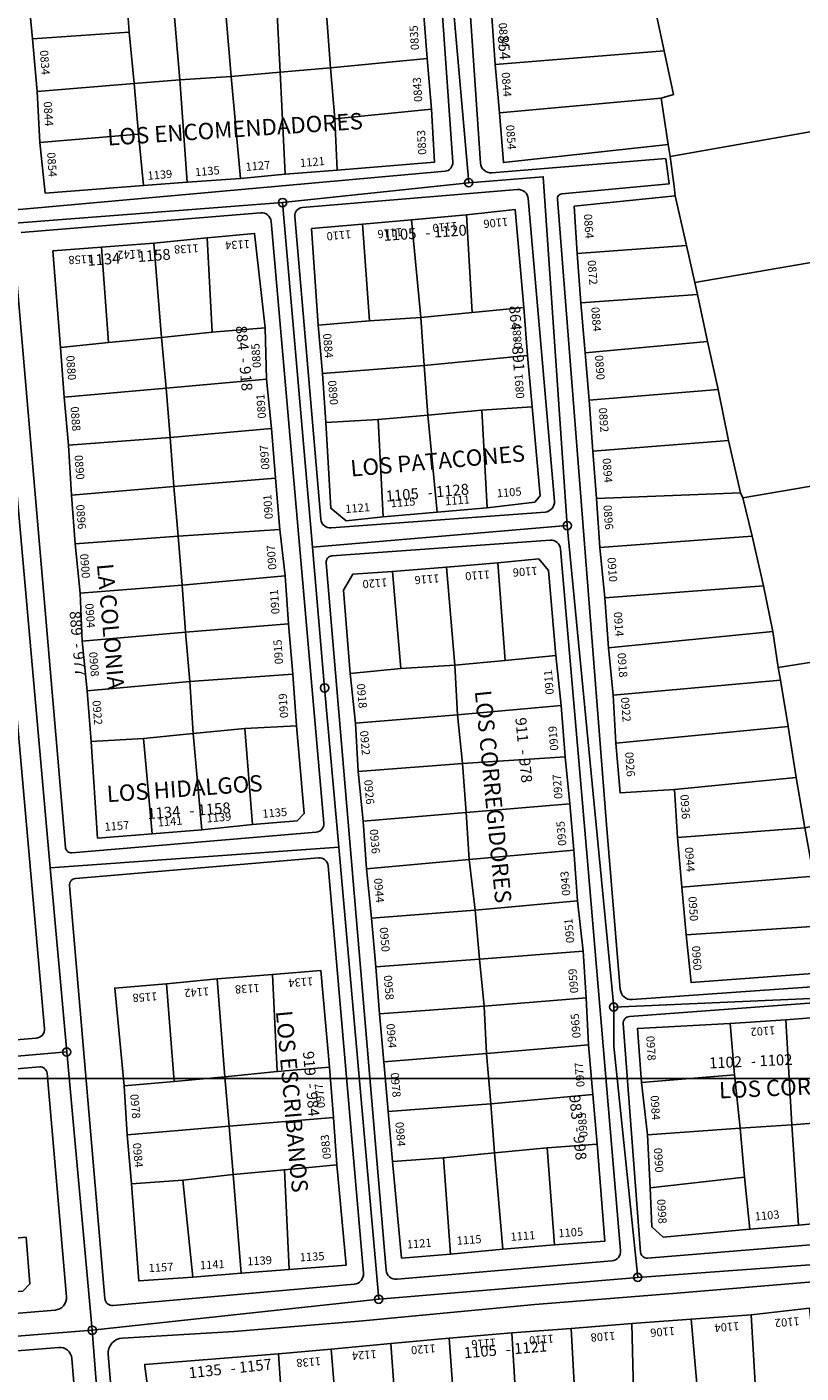
# Model space of a CAD drawing. Extents: x 348100 to 362098, y 6275800 to 6290289.
# Drawn here: x 352795 to 352937, y 6278146 to 6278393 of the extents above; entities that cross this region are included whole.
import ezdxf

# ---------------------------------------------------------------- set-up
doc = ezdxf.new("R2010")
doc.units = 0
doc.header["$MEASUREMENT"] = 0
doc.layers.get('0').update_dxf_attribs({"linetype": 'CONTINUOUS'})
for name, color, linetype in [('1010', 7, 'CONTINUOUS'), ('1400', 7, 'CONTINUOUS'), ('1500', 7, 'CONTINUOUS'), ('2000', 7, 'CONTINUOUS'), ('2510', 7, 'CONTINUOUS'), ('LIMITE_PREDIAL', 7, 'CONTINUOUS')]:
    doc.layers.add(name, color=color, linetype=linetype)

msp = doc.modelspace()

# ---------------------------------------------------------------- linework, layer by layer
at = {"color": 3}
for points in [[(352600, 6278200), (353500, 6278200), (353500, 6278800), (352600, 6278800), (352600, 6278200)], [(352600, 6277600), (353500, 6277600), (353500, 6278200), (352600, 6278200), (352600, 6277600)]]:
    msp.add_lwpolyline(points, dxfattribs=at)
at = {"color": 10}
for points in [[(352872.22, 6278411.41), (352876.36, 6278364.31)], [(352842.22, 6278360.66), (352876.36, 6278364.31)], [(352876.36, 6278364.31), (352890.02, 6278365.4), (352894.42, 6278301.41)], [(352789.07, 6278356.56), (352842.22, 6278360.66)], [(352842.22, 6278360.66), (352847.7, 6278297.44), (352849.93, 6278271.66)], [(352789.07, 6278356.56), (352799.63, 6278238.63), (352802.65, 6278204.89)], [(352894.42, 6278301.41), (352847.7, 6278297.44), (352849.93, 6278271.66)], [(352894.42, 6278301.41), (352902.94, 6278213.13)], [(352802.65, 6278204.89), (352799.63, 6278238.63), (352852.51, 6278242.43), (352849.93, 6278271.66)], [(352849.93, 6278271.66), (352852.51, 6278242.43), (352859.84, 6278159.54)], [(352902.94, 6278213.13), (352941.79, 6278214.84)], [(352902.94, 6278213.13), (352902.94, 6278205.98), (352907.34, 6278163.55)], [(352749.13, 6278201.69), (352754.15, 6278200.68), (352802.65, 6278204.89)], [(352802.65, 6278204.89), (352807.33, 6278153.86)], [(352907.34, 6278163.55), (352962.2, 6278167.57), (353012.93, 6278177.38), (353022.74, 6278179.28)], [(352859.84, 6278159.54), (352907.34, 6278163.55)], [(352807.33, 6278153.86), (352859.84, 6278159.54)], [(352752.81, 6278149.51), (352807.33, 6278153.86)], [(352807.33, 6278153.86), (352816.69, 6278033.55)]]:
    msp.add_lwpolyline(points, dxfattribs=at)
at = {"layer": '1400', "color": 2}
for points in [[(352971, 6278412.8), (352977.4, 6278380.4), (352981.7, 6278357), (352989.1, 6278317.2), (352995, 6278285.8), (352997.6, 6278272.3), (353000.2, 6278258.4), (352970.5, 6278252.6), (352955.4, 6278249.7), (352938, 6278246), (352939.3, 6278238.6), (352957, 6278241.8), (352972, 6278244.7), (353001.7, 6278250.3), (353004.5, 6278236.9), (353007.3, 6278223.4), (353010.6, 6278203.1), (353013.8, 6278183.5), (352989.6, 6278179.5), (352972.6, 6278176.1), (352953.2, 6278172.7), (352952.1, 6278174.6), (352936.8, 6278173.1), (352927.9, 6278172.4)], [(352795.5, 6278399.7), (352796.4, 6278390.7), (352797.2, 6278381), (352797.7, 6278371.7), (352798.7, 6278362.4), (352816.7, 6278363.8), (352824.7, 6278364.4), (352834.5, 6278365.1), (352842.7, 6278365.9), (352852.2, 6278366.6), (352870.1, 6278368.1), (352869.5, 6278377.8), (352868.7, 6278387.1), (352868, 6278396.6), (352867.7, 6278403.7), (352865.2, 6278405.7), (352849.7, 6278404.2), (352840.8, 6278403.6), (352831.2, 6278402.7), (352821.8, 6278401.9), (352813.4, 6278401.4), (352795.5, 6278399.7)], [(352942.7, 6278219.5), (352917.1, 6278217.6), (352916.2, 6278226.4), (352915.4, 6278235.1), (352914.6, 6278244.2), (352914.1, 6278253), (352904.1, 6278252.4), (352903.3, 6278261.5), (352902.8, 6278270.3), (352902, 6278279), (352901.3, 6278288.2), (352900.4, 6278297.4), (352899.8, 6278306.4), (352899.1, 6278315.1), (352898.4, 6278324.4), (352897.7, 6278333.1), (352896.9, 6278342.3), (352896.2, 6278351.3), (352895.7, 6278360), (352914.2, 6278361.9), (352914, 6278363.6), (352913.3, 6278369.1), (352912.9, 6278371.3), (352882.7, 6278368), (352882, 6278377.1), (352881.2, 6278386), (352880.6, 6278394.8)], [(352847.55, 6278355.9), (352856.85, 6278356.7), (352865.85, 6278357.5), (352875.95, 6278358.4), (352884.85, 6278359.4), (352886.45, 6278341.4), (352887.15, 6278332.6), (352887.95, 6278323.2), (352889.45, 6278306.9), (352888.45, 6278305.7), (352879.75, 6278304.7), (352870.55, 6278303.9), (352860.65, 6278303), (352853.85, 6278302.3), (352851.05, 6278304.6), (352850.15, 6278320.3), (352849.55, 6278329.3), (352848.75, 6278338.2), (352847.55, 6278355.9)], [(352806.4, 6278271.1), (352805.5, 6278280.2), (352805.1, 6278289), (352804.2, 6278298.1), (352803.5, 6278307), (352803, 6278316.2), (352802.2, 6278325), (352801.5, 6278334.1), (352800.1, 6278351.8), (352809, 6278352.5), (352818.6, 6278353.2), (352828.4, 6278354.2), (352837.1, 6278355), (352839, 6278337.7), (352839.3, 6278328.3), (352840.2, 6278319.2), (352840.9, 6278310.1), (352841.7, 6278300.7), (352842.7, 6278292.2), (352843.3, 6278283.4), (352844.1, 6278274.2), (352844.8, 6278264.7), (352846.2, 6278248.6), (352844.9, 6278247.3), (352836.7, 6278246.6), (352827.4, 6278245.6), (352818.3, 6278244.9), (352808.3, 6278244.1), (352807.1, 6278261.8), (352806.4, 6278271.1)], [(352864, 6278167.1), (352873, 6278167.8), (352882.6, 6278168.7), (352892.1, 6278169.5), (352901.3, 6278170.2), (352899.9, 6278188), (352899.1, 6278197.1), (352898.3, 6278206.2), (352897.9, 6278214.8), (352897.3, 6278223.4), (352896.3, 6278232.6), (352895.6, 6278241.9), (352894.9, 6278250.4), (352894, 6278259), (352893.3, 6278268.4), (352892.3, 6278277.6), (352891, 6278293.2), (352889.2, 6278295.3), (352881.7, 6278294.6), (352872.3, 6278293.8), (352862.4, 6278293), (352855.1, 6278292.5), (352853.4, 6278289.6), (352854.6, 6278274.3), (352855.6, 6278265.2), (352856.1, 6278256.3), (352857, 6278247.2), (352857.6, 6278238.5), (352858.5, 6278229.4), (352859.3, 6278220.5), (352860, 6278211.9), (352860.8, 6278203.1), (352861.6, 6278194), (352862.4, 6278184.8), (352864, 6278167.1)], [(352850.85, 6278202.1), (352849.25, 6278219.8), (352840.35, 6278219.1), (352830.25, 6278218.3), (352820.95, 6278217.4), (352811.45, 6278216.6), (352813.15, 6278198.7), (352813.75, 6278189.7), (352814.55, 6278180.7), (352815.85, 6278162.9), (352825.75, 6278163.6), (352834.65, 6278164.3), (352843.45, 6278165), (352853.85, 6278165.8), (352852.15, 6278184.2), (352851.55, 6278192.9), (352850.85, 6278202.1)], [(352927.9, 6278172.4), (352912, 6278170.9), (352909.9, 6278172.8), (352909.6, 6278180), (352909.1, 6278189.7), (352908, 6278199.3), (352907.3, 6278209.2), (352924.3, 6278210.1), (352934.5, 6278210.8), (352944.3, 6278211.6)], [(352794.6, 6278161.05), (352795.9, 6278162.35), (352795.2, 6278170.95)], [(352938.85, 6278157.9), (352928.15, 6278156.7), (352917.15, 6278155.9), (352906.25, 6278155.1), (352895.15, 6278154.2), (352884.25, 6278153.4), (352872.75, 6278152.4), (352862.05, 6278151.4), (352851.15, 6278150.4), (352841.45, 6278149.5), (352816.95, 6278147.6)], [(352816.95, 6278147.6), (352816.99, 6278147.24), (352818.25, 6278137.6), (352819.35, 6278127.4), (352827.15, 6278128), (352831.45, 6278076.8), (352855.45, 6278078.9), (352858.65, 6278036.1), (352835.65, 6278034), (352841.35, 6277959.6), (352910.55, 6277965.6), (352989.55, 6277972.9)]]:
    msp.add_lwpolyline(points, dxfattribs=at)
at = {"layer": '1500'}
for centre in [(352876.35, 6278364.31), (352842.21, 6278360.66), (352894.41, 6278301.41), (352849.92, 6278271.66), (352902.93, 6278213.13), (352802.64, 6278204.89), (352907.33, 6278163.55), (352859.83, 6278159.54), (352807.32, 6278153.86)]:
    msp.add_circle(centre, 0.759, dxfattribs=at)
at = {"layer": '2000', "color": 1}
for points in [[(352872.28, 6278459.33), (352878.5, 6278367.9), (352878.56, 6278367.53), (352878.7, 6278367.17), (352878.9, 6278366.85), (352879.16, 6278366.58), (352879.47, 6278366.36), (352879.82, 6278366.21), (352880.19, 6278366.13), (352880.56, 6278366.12), (352912.51, 6278368.74)], [(352788.77, 6278401.54), (352792.1, 6278360.9), (352792.16, 6278360.57), (352792.28, 6278360.27), (352792.46, 6278359.99), (352792.69, 6278359.75), (352792.96, 6278359.57), (352793.27, 6278359.44), (352793.59, 6278359.37), (352793.92, 6278359.37), (352872, 6278366.4), (352872.3, 6278366.46), (352872.58, 6278366.57), (352872.83, 6278366.73), (352873.05, 6278366.94), (352873.22, 6278367.19), (352873.34, 6278367.47), (352873.41, 6278367.76), (352873.42, 6278368.06), (352870.6, 6278407.9)], [(352912.51, 6278368.74), (352913.11, 6278364.12), (352893.4, 6278362.25), (352893.23, 6278362.22), (352893.07, 6278362.15), (352892.93, 6278362.06), (352892.81, 6278361.94), (352892.71, 6278361.8), (352892.64, 6278361.64), (352892.6, 6278361.47), (352892.6, 6278361.3), (352901.6, 6278246.6), (352904.14, 6278216.35), (352904.21, 6278215.97), (352904.35, 6278215.6), (352904.57, 6278215.27), (352904.84, 6278214.98), (352905.16, 6278214.76), (352905.52, 6278214.6), (352905.91, 6278214.51), (352906.3, 6278214.5), (352942.76, 6278217.07)], [(352849.25, 6278302.6), (352849.31, 6278302.26), (352849.44, 6278301.94), (352849.63, 6278301.65), (352849.86, 6278301.41), (352850.15, 6278301.21), (352850.46, 6278301.07), (352850.8, 6278301), (352851.14, 6278300.99), (352890.35, 6278303.9), (352890.71, 6278303.96), (352891.05, 6278304.1), (352891.36, 6278304.29), (352891.63, 6278304.55), (352891.84, 6278304.85), (352891.98, 6278305.19), (352892.06, 6278305.54), (352892.06, 6278305.91), (352887.25, 6278361.4), (352887.19, 6278361.74), (352887.06, 6278362.07), (352886.86, 6278362.36), (352886.62, 6278362.61), (352886.33, 6278362.81), (352886.01, 6278362.95), (352885.67, 6278363.03), (352885.32, 6278363.03), (352845.83, 6278359.73), (352845.53, 6278359.68), (352845.26, 6278359.57), (352845.01, 6278359.41), (352844.8, 6278359.2), (352844.63, 6278358.96), (352844.51, 6278358.69), (352844.45, 6278358.4), (352844.45, 6278358.1), (352849.25, 6278302.6)], [(352848.4, 6278245.2), (352848.69, 6278245.25), (352848.97, 6278245.37), (352849.22, 6278245.53), (352849.44, 6278245.74), (352849.61, 6278245.99), (352849.73, 6278246.26), (352849.79, 6278246.56), (352849.79, 6278246.86), (352840.1, 6278357.2), (352840.04, 6278357.54), (352839.91, 6278357.86), (352839.72, 6278358.15), (352839.48, 6278358.39), (352839.2, 6278358.59), (352838.88, 6278358.72), (352838.55, 6278358.79), (352838.2, 6278358.8), (352794.31, 6278355.17)], [(352792.9, 6278353.5), (352802.4, 6278242.4), (352802.44, 6278242.19), (352802.52, 6278241.99), (352802.64, 6278241.8), (352802.79, 6278241.65), (352802.97, 6278241.52), (352803.17, 6278241.44), (352803.38, 6278241.39), (352803.6, 6278241.39), (352848.4, 6278245.2)], [(352753.12, 6278203.78), (352797.05, 6278207.4), (352797.37, 6278207.46), (352797.68, 6278207.58), (352797.95, 6278207.76), (352798.19, 6278207.99), (352798.37, 6278208.26), (352798.5, 6278208.56), (352798.57, 6278208.88), (352798.57, 6278209.21), (352787.35, 6278335.8)], [(352861.2, 6278164.88), (352861.27, 6278164.53), (352861.4, 6278164.19), (352861.6, 6278163.89), (352861.85, 6278163.63), (352862.15, 6278163.42), (352862.48, 6278163.28), (352862.84, 6278163.2), (352863.2, 6278163.2), (352902.6, 6278166.6), (352902.94, 6278166.66), (352903.26, 6278166.79), (352903.55, 6278166.98), (352903.79, 6278167.22), (352903.99, 6278167.5), (352904.13, 6278167.82), (352904.2, 6278168.16), (352904.2, 6278168.5), (352898.2, 6278239.2), (352893.2, 6278297.1), (352893.14, 6278297.44), (352893.01, 6278297.77), (352892.82, 6278298.06), (352892.57, 6278298.32), (352892.29, 6278298.52), (352891.97, 6278298.66), (352891.63, 6278298.73), (352891.28, 6278298.74), (352851.27, 6278295.85), (352851.05, 6278295.82), (352850.83, 6278295.73), (352850.64, 6278295.61), (352850.47, 6278295.45), (352850.34, 6278295.26), (352850.25, 6278295.05), (352850.2, 6278294.83), (352850.2, 6278294.6), (352861.2, 6278164.88)], [(352855.35, 6278162.3), (352855.71, 6278162.37), (352856.05, 6278162.5), (352856.35, 6278162.7), (352856.61, 6278162.96), (352856.82, 6278163.26), (352856.96, 6278163.6), (352857.04, 6278163.95), (352857.04, 6278164.32), (352850.55, 6278239), (352850.49, 6278239.31), (352850.37, 6278239.61), (352850.2, 6278239.88), (352849.97, 6278240.11), (352849.71, 6278240.29), (352849.42, 6278240.42), (352849.1, 6278240.48), (352848.78, 6278240.49), (352804.24, 6278236.69), (352804.01, 6278236.65), (352803.79, 6278236.56), (352803.59, 6278236.43), (352803.43, 6278236.27), (352803.29, 6278236.08), (352803.2, 6278235.86), (352803.15, 6278235.63), (352803.15, 6278235.4), (352809.66, 6278159.65), (352809.71, 6278159.38), (352809.81, 6278159.13), (352809.96, 6278158.91), (352810.15, 6278158.72), (352810.37, 6278158.56), (352810.62, 6278158.46), (352810.88, 6278158.4), (352811.15, 6278158.4), (352855.35, 6278162.3)], [(352942.85, 6278214.14), (352905.8, 6278211.4), (352905.56, 6278211.36), (352905.34, 6278211.27), (352905.13, 6278211.14), (352904.96, 6278210.98), (352904.82, 6278210.78), (352904.72, 6278210.56), (352904.67, 6278210.32), (352904.66, 6278210.08), (352907.84, 6278168.18), (352907.88, 6278167.95), (352907.96, 6278167.74), (352908.09, 6278167.54), (352908.25, 6278167.38), (352908.43, 6278167.25), (352908.65, 6278167.15), (352908.87, 6278167.1), (352909.1, 6278167.1), (352960, 6278171.2)], [(352686.1, 6278148.15), (352800.5, 6278157.55), (352800.94, 6278157.63), (352801.36, 6278157.8), (352801.73, 6278158.04), (352802.05, 6278158.35), (352802.31, 6278158.72), (352802.48, 6278159.13), (352802.58, 6278159.57), (352802.58, 6278160.01), (352799.03, 6278201.03), (352798.99, 6278201.27), (352798.9, 6278201.49), (352798.77, 6278201.69), (352798.6, 6278201.86), (352798.4, 6278202), (352798.18, 6278202.1), (352797.94, 6278202.15), (352797.7, 6278202.15), (352748.4, 6278197.95)], [(352940.15, 6278162.8), (352913.75, 6278160.6), (352888.45, 6278158.6), (352856.95, 6278155.6), (352833.35, 6278153.6), (352812.87, 6278152.42), (352812.32, 6278152.33), (352811.8, 6278152.14), (352811.33, 6278151.84), (352810.92, 6278151.46), (352810.6, 6278151.01), (352810.38, 6278150.5), (352810.26, 6278149.96), (352810.25, 6278149.4), (352815.53, 6278086.73)], [(352812.74, 6278038.31), (352803.6, 6278148.65), (352803.52, 6278149.08), (352803.36, 6278149.49), (352803.12, 6278149.87), (352802.81, 6278150.18), (352802.45, 6278150.43), (352802.04, 6278150.61), (352801.61, 6278150.7), (352801.17, 6278150.71), (352757.55, 6278147.21), (352757.31, 6278147.16), (352757.08, 6278147.07), (352756.87, 6278146.94), (352756.69, 6278146.77), (352756.55, 6278146.56), (352756.46, 6278146.34), (352756.4, 6278146.1), (352756.4, 6278145.85)]]:
    msp.add_lwpolyline(points, dxfattribs=at)
at = {"layer": 'LIMITE_PREDIAL', "color": 4}
for points in [[(352910, 6278399.9), (352910.2, 6278397.6), (352912.2, 6278388.5), (352913.9, 6278380.5), (352911.6, 6278379.8), (352912.9, 6278371.3), (352913.3, 6278369.1), (352977.4, 6278380.4), (352971, 6278412.8), (352910, 6278399.9)], [(352840.8, 6278403.6), (352849.7, 6278404.2), (352850.3, 6278395.3), (352851, 6278385.4), (352841.8, 6278384.6), (352840.8, 6278403.6)], [(352795.5, 6278399.7), (352796.4, 6278390.7), (352814.1, 6278391.9), (352813.4, 6278401.4), (352795.5, 6278399.7)], [(352821.8, 6278401.9), (352813.4, 6278401.4), (352814.1, 6278391.9), (352815, 6278382.5), (352823.4, 6278383.2), (352821.8, 6278401.9)], [(352821.8, 6278401.9), (352831.2, 6278402.7), (352832.8, 6278383.8), (352823.4, 6278383.2), (352821.8, 6278401.9)], [(352831.2, 6278402.7), (352840.8, 6278403.6), (352841.8, 6278384.6), (352832.8, 6278383.8), (352831.2, 6278402.7)], [(352850.3, 6278395.3), (352851, 6278385.4), (352868.7, 6278387.1), (352868, 6278396.6), (352850.3, 6278395.3)], [(352880.6, 6278394.8), (352881.2, 6278386), (352912.2, 6278388.5), (352910.2, 6278397.6), (352880.6, 6278394.8)], [(352796.4, 6278390.7), (352797.2, 6278381), (352815, 6278382.5), (352814.1, 6278391.9), (352796.4, 6278390.7)], [(352851, 6278385.4), (352851.8, 6278376), (352869.5, 6278377.8), (352868.7, 6278387.1), (352851, 6278385.4)], [(352881.2, 6278386), (352882, 6278377.1), (352911.6, 6278379.8), (352913.9, 6278380.5), (352912.2, 6278388.5), (352881.2, 6278386)], [(352832.8, 6278383.8), (352841.8, 6278384.6), (352842.7, 6278365.9), (352834.5, 6278365.1), (352832.8, 6278383.8)], [(352841.8, 6278384.6), (352851, 6278385.4), (352851.8, 6278376), (352852.2, 6278366.6), (352842.7, 6278365.9), (352841.8, 6278384.6)], [(352797.2, 6278381), (352797.7, 6278371.7), (352815.8, 6278373.2), (352815, 6278382.5), (352797.2, 6278381)], [(352823.4, 6278383.2), (352815, 6278382.5), (352815.8, 6278373.2), (352816.7, 6278363.8), (352824.7, 6278364.4), (352823.4, 6278383.2)], [(352823.4, 6278383.2), (352832.8, 6278383.8), (352834.5, 6278365.1), (352824.7, 6278364.4), (352823.4, 6278383.2)], [(352882, 6278377.1), (352882.7, 6278368), (352912.9, 6278371.3), (352911.6, 6278379.8), (352882, 6278377.1)], [(352913.3, 6278369.1), (352914, 6278363.6), (352914.2, 6278361.9), (352916.3, 6278352.8), (352917.8, 6278346), (352981.7, 6278357), (352977.4, 6278380.4), (352913.3, 6278369.1)], [(352851.8, 6278376), (352852.2, 6278366.6), (352870.1, 6278368.1), (352869.5, 6278377.8), (352851.8, 6278376)], [(352797.7, 6278371.7), (352798.7, 6278362.4), (352816.7, 6278363.8), (352815.8, 6278373.2), (352797.7, 6278371.7)], [(352895.7, 6278360), (352896.2, 6278351.3), (352916.3, 6278352.8), (352914.2, 6278361.9), (352895.7, 6278360)], [(352875.95, 6278358.4), (352884.85, 6278359.4), (352886.45, 6278341.4), (352876.95, 6278340.5), (352875.95, 6278358.4)], [(352856.85, 6278356.7), (352865.85, 6278357.5), (352867.55, 6278339.6), (352858.15, 6278339), (352856.85, 6278356.7)], [(352865.85, 6278357.5), (352875.95, 6278358.4), (352876.95, 6278340.5), (352867.55, 6278339.6), (352865.85, 6278357.5)], [(352917.8, 6278346), (352918.3, 6278343.8), (352920.1, 6278335.2), (352922.1, 6278326.4), (352924, 6278317), (352926.2, 6278307.4), (352926.6, 6278306.5), (352989.1, 6278317.2), (352981.7, 6278357), (352917.8, 6278346)], [(352828.4, 6278354.2), (352837.1, 6278355), (352839, 6278337.7), (352829.3, 6278336.9), (352828.4, 6278354.2)], [(352856.85, 6278356.7), (352847.55, 6278355.9), (352848.75, 6278338.2), (352858.15, 6278339), (352856.85, 6278356.7)], [(352800.1, 6278351.8), (352809, 6278352.5), (352810.3, 6278335), (352801.5, 6278334.1), (352800.1, 6278351.8)], [(352809, 6278352.5), (352818.6, 6278353.2), (352820, 6278335.9), (352810.3, 6278335), (352809, 6278352.5)], [(352818.6, 6278353.2), (352828.4, 6278354.2), (352829.3, 6278336.9), (352820, 6278335.9), (352818.6, 6278353.2)], [(352896.2, 6278351.3), (352896.9, 6278342.3), (352918.3, 6278343.8), (352917.8, 6278346), (352916.3, 6278352.8), (352896.2, 6278351.3)], [(352896.9, 6278342.3), (352897.7, 6278333.1), (352920.1, 6278335.2), (352918.3, 6278343.8), (352896.9, 6278342.3)], [(352868.15, 6278330.8), (352867.55, 6278339.6), (352876.95, 6278340.5), (352886.45, 6278341.4), (352887.15, 6278332.6), (352868.15, 6278330.8)], [(352820.9, 6278326.6), (352820, 6278335.9), (352829.3, 6278336.9), (352839, 6278337.7), (352839.3, 6278328.3), (352820.9, 6278326.6)], [(352849.55, 6278329.3), (352848.75, 6278338.2), (352858.15, 6278339), (352867.55, 6278339.6), (352868.15, 6278330.8), (352849.55, 6278329.3)], [(352802.2, 6278325), (352801.5, 6278334.1), (352810.3, 6278335), (352820, 6278335.9), (352820.9, 6278326.6), (352802.2, 6278325)], [(352897.7, 6278333.1), (352898.4, 6278324.4), (352922.1, 6278326.4), (352920.1, 6278335.2), (352897.7, 6278333.1)], [(352868.15, 6278330.8), (352868.85, 6278321.7), (352878.75, 6278322.6), (352887.95, 6278323.2), (352887.15, 6278332.6), (352868.15, 6278330.8)], [(352849.55, 6278329.3), (352850.15, 6278320.3), (352859.75, 6278320.9), (352868.85, 6278321.7), (352868.15, 6278330.8), (352849.55, 6278329.3)], [(352820.9, 6278326.6), (352821.6, 6278317.6), (352840.2, 6278319.2), (352839.3, 6278328.3), (352820.9, 6278326.6)], [(352802.2, 6278325), (352803, 6278316.2), (352821.6, 6278317.6), (352820.9, 6278326.6), (352802.2, 6278325)], [(352898.4, 6278324.4), (352899.1, 6278315.1), (352924, 6278317), (352922.1, 6278326.4), (352898.4, 6278324.4)], [(352868.85, 6278321.7), (352878.75, 6278322.6), (352879.75, 6278304.7), (352870.55, 6278303.9), (352868.85, 6278321.7)], [(352878.75, 6278322.6), (352887.95, 6278323.2), (352889.45, 6278306.9), (352888.45, 6278305.7), (352879.75, 6278304.7), (352878.75, 6278322.6)], [(352859.75, 6278320.9), (352850.15, 6278320.3), (352851.05, 6278304.6), (352853.85, 6278302.3), (352860.65, 6278303), (352859.75, 6278320.9)], [(352859.75, 6278320.9), (352868.85, 6278321.7), (352870.55, 6278303.9), (352860.65, 6278303), (352859.75, 6278320.9)], [(352803, 6278316.2), (352803.5, 6278307), (352822.3, 6278308.6), (352821.6, 6278317.6), (352803, 6278316.2)], [(352821.6, 6278317.6), (352822.3, 6278308.6), (352840.9, 6278310.1), (352840.2, 6278319.2), (352821.6, 6278317.6)], [(352899.1, 6278315.1), (352899.8, 6278306.4), (352926.2, 6278307.4), (352924, 6278317), (352899.1, 6278315.1)], [(352926.6, 6278306.5), (352928.3, 6278299.5), (352930.4, 6278290.4), (352932.1, 6278282), (352933.1, 6278275.4), (352950.1, 6278278.1), (352965.8, 6278280.9), (352995, 6278285.8), (352989.1, 6278317.2), (352926.6, 6278306.5)], [(352822.3, 6278308.6), (352823.1, 6278299.5), (352841.7, 6278300.7), (352840.9, 6278310.1), (352822.3, 6278308.6)], [(352803.5, 6278307), (352804.2, 6278298.1), (352823.1, 6278299.5), (352822.3, 6278308.6), (352803.5, 6278307)], [(352899.8, 6278306.4), (352900.4, 6278297.4), (352928.3, 6278299.5), (352926.6, 6278306.5), (352926.2, 6278307.4), (352899.8, 6278306.4)], [(352823.1, 6278299.5), (352823.8, 6278290.5), (352842.7, 6278292.2), (352841.7, 6278300.7), (352823.1, 6278299.5)], [(352804.2, 6278298.1), (352805.1, 6278289), (352823.8, 6278290.5), (352823.1, 6278299.5), (352804.2, 6278298.1)], [(352900.4, 6278297.4), (352901.3, 6278288.2), (352930.4, 6278290.4), (352928.3, 6278299.5), (352900.4, 6278297.4)], [(352881.7, 6278294.6), (352889.2, 6278295.3), (352891, 6278293.2), (352892.3, 6278277.6), (352883, 6278276.7), (352881.7, 6278294.6)], [(352862.4, 6278293), (352855.1, 6278292.5), (352853.4, 6278289.6), (352854.6, 6278274.3), (352863.9, 6278275.2), (352862.4, 6278293)], [(352862.4, 6278293), (352872.3, 6278293.8), (352873.8, 6278275.8), (352863.9, 6278275.2), (352862.4, 6278293)], [(352872.3, 6278293.8), (352881.7, 6278294.6), (352883, 6278276.7), (352873.8, 6278275.8), (352872.3, 6278293.8)], [(352805.1, 6278289), (352805.5, 6278280.2), (352824.4, 6278281.9), (352823.8, 6278290.5), (352805.1, 6278289)], [(352823.8, 6278290.5), (352824.4, 6278281.9), (352843.3, 6278283.4), (352842.7, 6278292.2), (352823.8, 6278290.5)], [(352901.3, 6278288.2), (352902, 6278279), (352932.1, 6278282), (352930.4, 6278290.4), (352901.3, 6278288.2)], [(352824.4, 6278281.9), (352825.2, 6278272.8), (352844.1, 6278274.2), (352843.3, 6278283.4), (352824.4, 6278281.9)], [(352805.5, 6278280.2), (352806.4, 6278271.1), (352825.2, 6278272.8), (352824.4, 6278281.9), (352805.5, 6278280.2)], [(352902, 6278279), (352902.8, 6278270.3), (352933.5, 6278273.1), (352933.1, 6278275.4), (352932.1, 6278282), (352902, 6278279)], [(352950.1, 6278278.1), (352933.1, 6278275.4), (352933.5, 6278273.1), (352934.9, 6278264.6), (352936.4, 6278255.2), (352938, 6278246), (352955.4, 6278249.7), (352950.1, 6278278.1)], [(352855.6, 6278265.2), (352854.6, 6278274.3), (352863.9, 6278275.2), (352873.8, 6278275.8), (352874.3, 6278266.7), (352855.6, 6278265.2)], [(352874.3, 6278266.7), (352873.8, 6278275.8), (352883, 6278276.7), (352892.3, 6278277.6), (352893.3, 6278268.4), (352874.3, 6278266.7)], [(352825.2, 6278272.8), (352825.8, 6278263.3), (352835.3, 6278264.2), (352844.8, 6278264.7), (352844.1, 6278274.2), (352825.2, 6278272.8)], [(352902.8, 6278270.3), (352903.3, 6278261.5), (352934.9, 6278264.6), (352933.5, 6278273.1), (352902.8, 6278270.3)], [(352806.4, 6278271.1), (352807.1, 6278261.8), (352816.7, 6278262.4), (352825.8, 6278263.3), (352825.2, 6278272.8), (352806.4, 6278271.1)], [(352874.3, 6278266.7), (352875.2, 6278257.8), (352894, 6278259), (352893.3, 6278268.4), (352874.3, 6278266.7)], [(352855.6, 6278265.2), (352856.1, 6278256.3), (352875.2, 6278257.8), (352874.3, 6278266.7), (352855.6, 6278265.2)], [(352816.7, 6278262.4), (352825.8, 6278263.3), (352827.4, 6278245.6), (352818.3, 6278244.9), (352816.7, 6278262.4)], [(352825.8, 6278263.3), (352835.3, 6278264.2), (352836.7, 6278246.6), (352827.4, 6278245.6), (352825.8, 6278263.3)], [(352835.3, 6278264.2), (352844.8, 6278264.7), (352846.2, 6278248.6), (352844.9, 6278247.3), (352836.7, 6278246.6), (352835.3, 6278264.2)], [(352903.3, 6278261.5), (352904.1, 6278252.4), (352914.1, 6278253), (352936.4, 6278255.2), (352934.9, 6278264.6), (352903.3, 6278261.5)], [(352807.1, 6278261.8), (352808.3, 6278244.1), (352818.3, 6278244.9), (352816.7, 6278262.4), (352807.1, 6278261.8)], [(352875.2, 6278257.8), (352875.9, 6278248.8), (352894.9, 6278250.4), (352894, 6278259), (352875.2, 6278257.8)], [(352856.1, 6278256.3), (352857, 6278247.2), (352875.9, 6278248.8), (352875.2, 6278257.8), (352856.1, 6278256.3)], [(352914.1, 6278253), (352914.6, 6278244.2), (352938, 6278246), (352936.4, 6278255.2), (352914.1, 6278253)], [(352857, 6278247.2), (352857.6, 6278238.5), (352876.4, 6278240.2), (352875.9, 6278248.8), (352857, 6278247.2)], [(352875.9, 6278248.8), (352876.4, 6278240.2), (352895.6, 6278241.9), (352894.9, 6278250.4), (352875.9, 6278248.8)], [(352914.6, 6278244.2), (352915.4, 6278235.1), (352939.6, 6278237.1), (352939.3, 6278238.6), (352938, 6278246), (352914.6, 6278244.2)], [(352876.4, 6278240.2), (352877.5, 6278230.9), (352896.3, 6278232.6), (352895.6, 6278241.9), (352876.4, 6278240.2)], [(352857.6, 6278238.5), (352858.5, 6278229.4), (352877.5, 6278230.9), (352876.4, 6278240.2), (352857.6, 6278238.5)], [(352915.4, 6278235.1), (352916.2, 6278226.4), (352941.1, 6278228), (352939.6, 6278237.1), (352915.4, 6278235.1)], [(352877.5, 6278230.9), (352878.3, 6278221.9), (352897.3, 6278223.4), (352896.3, 6278232.6), (352877.5, 6278230.9)], [(352858.5, 6278229.4), (352859.3, 6278220.5), (352878.3, 6278221.9), (352877.5, 6278230.9), (352858.5, 6278229.4)], [(352916.2, 6278226.4), (352917.1, 6278217.6), (352942.7, 6278219.5), (352941.1, 6278228), (352916.2, 6278226.4)], [(352859.3, 6278220.5), (352860, 6278211.9), (352879.2, 6278213.3), (352878.3, 6278221.9), (352859.3, 6278220.5)], [(352878.3, 6278221.9), (352879.2, 6278213.3), (352897.9, 6278214.8), (352897.3, 6278223.4), (352878.3, 6278221.9)], [(352840.35, 6278219.1), (352830.25, 6278218.3), (352831.65, 6278200.3), (352841.25, 6278201.3), (352840.35, 6278219.1)], [(352840.35, 6278219.1), (352849.25, 6278219.8), (352850.85, 6278202.1), (352841.25, 6278201.3), (352840.35, 6278219.1)], [(352811.45, 6278216.6), (352813.15, 6278198.7), (352822.35, 6278199.5), (352820.95, 6278217.4), (352811.45, 6278216.6)], [(352820.95, 6278217.4), (352822.35, 6278199.5), (352831.65, 6278200.3), (352830.25, 6278218.3), (352820.95, 6278217.4)], [(352879.2, 6278213.3), (352879.6, 6278204.6), (352898.3, 6278206.2), (352897.9, 6278214.8), (352879.2, 6278213.3)], [(352860, 6278211.9), (352860.8, 6278203.1), (352879.6, 6278204.6), (352879.2, 6278213.3), (352860, 6278211.9)], [(352934.5, 6278210.8), (352935.6, 6278191.5), (352948.2, 6278192.5), (352944.3, 6278211.6), (352934.5, 6278210.8)], [(352907.3, 6278209.2), (352924.3, 6278210.1), (352925.1, 6278200.7), (352908, 6278199.3), (352907.3, 6278209.2)], [(352924.3, 6278210.1), (352925.1, 6278200.7), (352926.1, 6278190.9), (352935.6, 6278191.5), (352934.5, 6278210.8), (352924.3, 6278210.1)], [(352860.8, 6278203.1), (352879.6, 6278204.6), (352880.4, 6278195.4), (352861.6, 6278194), (352860.8, 6278203.1)], [(352898.3, 6278206.2), (352879.6, 6278204.6), (352880.4, 6278195.4), (352899.1, 6278197.1), (352898.3, 6278206.2)], [(352850.85, 6278202.1), (352841.25, 6278201.3), (352831.65, 6278200.3), (352832.45, 6278191.3), (352851.55, 6278192.9), (352850.85, 6278202.1)], [(352813.15, 6278198.7), (352822.35, 6278199.5), (352831.65, 6278200.3), (352832.45, 6278191.3), (352813.75, 6278189.7), (352813.15, 6278198.7)], [(352909.1, 6278189.7), (352926.1, 6278190.9), (352925.1, 6278200.7), (352908, 6278199.3), (352909.1, 6278189.7)], [(352899.1, 6278197.1), (352880.4, 6278195.4), (352881.1, 6278186.4), (352890.7, 6278187.3), (352899.9, 6278188), (352899.1, 6278197.1)], [(352861.6, 6278194), (352880.4, 6278195.4), (352881.1, 6278186.4), (352871.7, 6278185.5), (352862.4, 6278184.8), (352861.6, 6278194)], [(352851.55, 6278192.9), (352832.45, 6278191.3), (352833.15, 6278182.4), (352842.55, 6278183.3), (352852.15, 6278184.2), (352851.55, 6278192.9)], [(352927.9, 6278172.4), (352926.9, 6278181.9), (352926.1, 6278190.9), (352935.6, 6278191.5), (352936.8, 6278173.1), (352927.9, 6278172.4)], [(352936.8, 6278173.1), (352935.6, 6278191.5), (352948.2, 6278192.5), (352952.1, 6278174.6), (352936.8, 6278173.1)], [(352813.75, 6278189.7), (352832.45, 6278191.3), (352833.15, 6278182.4), (352823.95, 6278181.4), (352814.55, 6278180.7), (352813.75, 6278189.7)], [(352909.1, 6278189.7), (352926.1, 6278190.9), (352926.9, 6278181.9), (352909.6, 6278180), (352909.1, 6278189.7)], [(352882.6, 6278168.7), (352881.1, 6278186.4), (352890.7, 6278187.3), (352892.1, 6278169.5), (352882.6, 6278168.7)], [(352892.1, 6278169.5), (352890.7, 6278187.3), (352899.9, 6278188), (352901.3, 6278170.2), (352892.1, 6278169.5)], [(352853.85, 6278165.8), (352843.45, 6278165), (352842.55, 6278183.3), (352852.15, 6278184.2), (352853.85, 6278165.8)], [(352864, 6278167.1), (352862.4, 6278184.8), (352871.7, 6278185.5), (352873, 6278167.8), (352864, 6278167.1)], [(352873, 6278167.8), (352871.7, 6278185.5), (352881.1, 6278186.4), (352882.6, 6278168.7), (352873, 6278167.8)], [(352825.75, 6278163.6), (352823.95, 6278181.4), (352833.15, 6278182.4), (352834.65, 6278164.3), (352825.75, 6278163.6)], [(352834.65, 6278164.3), (352833.15, 6278182.4), (352842.55, 6278183.3), (352843.45, 6278165), (352834.65, 6278164.3)], [(352909.6, 6278180), (352926.9, 6278181.9), (352927.9, 6278172.4), (352912, 6278170.9), (352909.9, 6278172.8), (352909.6, 6278180)], [(352814.55, 6278180.7), (352823.95, 6278181.4), (352825.75, 6278163.6), (352815.85, 6278162.9), (352814.55, 6278180.7)], [(352795.2, 6278170.95), (352777.3, 6278169.35), (352778.1, 6278159.75), (352794.6, 6278161.05), (352795.9, 6278162.35), (352795.2, 6278170.95)], [(352928.15, 6278156.7), (352929.25, 6278137.8), (352940.85, 6278139.4), (352938.85, 6278157.9), (352928.15, 6278156.7)], [(352895.15, 6278154.2), (352896.25, 6278134), (352906.75, 6278135), (352906.25, 6278155.1), (352895.15, 6278154.2)], [(352906.25, 6278155.1), (352906.75, 6278135), (352918.85, 6278136.4), (352917.15, 6278155.9), (352906.25, 6278155.1)], [(352917.15, 6278155.9), (352918.85, 6278136.4), (352929.25, 6278137.8), (352928.15, 6278156.7), (352917.15, 6278155.9)], [(352862.05, 6278151.4), (352863.55, 6278131.2), (352869.05, 6278131.3), (352874.25, 6278132.2), (352872.75, 6278152.4), (352862.05, 6278151.4)], [(352872.75, 6278152.4), (352874.25, 6278132.2), (352885.45, 6278133.1), (352884.25, 6278153.4), (352872.75, 6278152.4)], [(352884.25, 6278153.4), (352885.45, 6278133.1), (352896.25, 6278134), (352895.15, 6278154.2), (352884.25, 6278153.4)], [(352843.05, 6278129.6), (352842.15, 6278139.6), (352841.45, 6278149.5), (352851.15, 6278150.4), (352852.75, 6278130.2), (352843.05, 6278129.6)], [(352851.15, 6278150.4), (352852.75, 6278130.2), (352863.55, 6278131.2), (352862.05, 6278151.4), (352851.15, 6278150.4)], [(352816.99, 6278147.24), (352816.95, 6278147.6), (352841.45, 6278149.5), (352842.15, 6278139.6), (352818.25, 6278137.6), (352816.99, 6278147.24)]]:
    msp.add_lwpolyline(points, dxfattribs=at)

# ---------------------------------------------------------------- texts
at = {"color": 10}
for s, rotation, p in [('LOS ENCOMENDADORES', 3.7242, (352810.18, 6278371.11)), ('LOS PATACONES', 5.042, (352854.79, 6278310.4)), ('LA COLONIA', 275.1343, (352808.17, 6278294.33)), ('LOS CORREGIDORES', 275.5354, (352877.46, 6278271.08)), ('LOS HIDALGOS', 4.1253, (352810.09, 6278250.68)), ('LOS ESCRIBANOS', 275.077, (352840.99, 6278212.36)), ('LOS CORREGIDORES', 2.521, (352922.29, 6278196.36))]:
    msp.add_text(s, height=3, rotation=rotation, dxfattribs=at).set_placement(p)
at = {"layer": '1010', "color": 10}
for s, rotation, p in [(' - 854', 274.9624, (352881.46, 6278393.42)), ('1105', 3.7242, (352860.77, 6278353.63)), (' - 1120', 3.7242, (352867.83, 6278354.1)), (' - 1158', 4.4118, (352813.56, 6278349.58)), ('1134', 4.4118, (352806.5, 6278349.04)), ('864', 274.0457, (352883.76, 6278341.68)), ('884', 275.3062, (352833.63, 6278338)), (' - 891', 274.0457, (352884.14, 6278336.38)), (' - 918', 275.3062, (352834.13, 6278332.71)), ('1105', 5.042, (352861.23, 6278305.8)), (' - 1128', 5.042, (352868.28, 6278306.42)), ('889', 275.1343, (352803.15, 6278285.66)), (' - 977', 275.1343, (352803.62, 6278280.38)), ('911', 275.5354, (352884.88, 6278266.13)), (' - 978', 275.5354, (352885.39, 6278260.85)), ('1134', 4.1253, (352817.51, 6278247.59)), (' - 1158', 4.1253, (352824.56, 6278248.1)), ('919', 275.077, (352845.94, 6278204.94)), ('1102', 2.521, (352920.45, 6278201.86)), (' - 1102', 2.521, (352927.52, 6278202.17)), (' - 984', 275.077, (352846.4, 6278199.66)), ('983', 275.9365, (352894.77, 6278196.91)), (' - 998', 275.9365, (352895.31, 6278191.63)), ('1105', 4.8128, (352875.54, 6278148.7)), (' - 1121', 4.8128, (352882.59, 6278149.29)), ('1135', 6.1879, (352825.12, 6278145.03)), (' - 1157', 6.1879, (352832.16, 6278145.79))]:
    msp.add_text(s, height=2, rotation=rotation, dxfattribs=at).set_placement(p)
at = {"layer": '2510', "color": 4}
for s, rotation, p in [('0835', 93.5067, (352867.25, 6278388.67)), ('0834', 274.3322, (352881.82, 6278393.6)), ('0834', 273.9884, (352797.73, 6278388.55)), ('0844', 274.3322, (352882.37, 6278384.51)), ('0843', 93.5067, (352867.84, 6278379.16)), ('0844', 273.9884, (352798.39, 6278379.15)), ('0854', 274.3322, (352883.18, 6278374.85)), ('0853', 93.5067, (352868.6, 6278369.47)), ('0854', 273.9884, (352799.04, 6278369.83)), ('1135', 4.9274, (352826.22, 6278365.48)), ('1127', 4.9274, (352835.5, 6278366.45)), ('1121', 4.9274, (352845.47, 6278367.16)), ('1139', 4.9274, (352817.52, 6278364.82)), ('1110', 185.2373, (352874.18, 6278357.12)), ('1106', 185.2373, (352883.5, 6278357.89)), ('0864', 274.3322, (352897.43, 6278358.52)), ('1110', 185.2373, (352854.75, 6278355.61)), ('1116', 185.2373, (352864.09, 6278356.01)), ('1142', 183.2892, (352816.45, 6278352.06)), ('1138', 183.2892, (352826.82, 6278353.04)), ('1134', 183.2892, (352836.18, 6278353.81)), ('1158', 183.2892, (352807.45, 6278351.1)), ('0872', 274.3322, (352898.14, 6278350.05)), ('0884', 274.3322, (352898.8, 6278341.46)), ('0885', 94.6526, (352886.14, 6278333.97)), ('0885', 94.0224, (352838.27, 6278330.37)), ('0884', 274.9051, (352849.62, 6278336.6)), ('0880', 274.6187, (352802.53, 6278332.56)), ('0890', 274.3322, (352899.47, 6278332.62)), ('0890', 274.9051, (352850.54, 6278328)), ('0891', 94.6526, (352886.56, 6278324.77)), ('0891', 94.0224, (352839.19, 6278321.1)), ('0888', 274.6187, (352803.34, 6278323.2)), ('0892', 274.3322, (352900.17, 6278323)), ('0897', 94.0224, (352839.84, 6278311.72)), ('0890', 274.6187, (352804.06, 6278314.31)), ('0894', 274.3322, (352900.87, 6278313.74)), ('1105', 4.6983, (352881.56, 6278306.59)), ('0896', 274.6187, (352804.35, 6278305.22)), ('0901', 94.0224, (352840.46, 6278302.66)), ('1121', 4.6983, (352853.77, 6278303.71)), ('1115', 4.6983, (352862.09, 6278304.76)), ('1111', 4.6983, (352872.07, 6278305.13)), ('0896', 274.3322, (352901.03, 6278305.15)), ('0907', 94.0224, (352841.11, 6278293.37)), ('0900', 274.6187, (352805.08, 6278296.21)), ('0910', 274.3322, (352901.76, 6278295.55)), ('1110', 184.4351, (352880.18, 6278293.22)), ('1106', 184.4351, (352888.9, 6278293.89)), ('1120', 184.4351, (352861.36, 6278291.76)), ('1116', 184.4351, (352870.9, 6278292.5)), ('0911', 94.0224, (352841.68, 6278285.23)), ('0904', 274.6187, (352806.02, 6278287.1)), ('0914', 274.3322, (352902.93, 6278285.55)), ('0915', 94.0224, (352842.33, 6278276.04)), ('0908', 274.6187, (352806.73, 6278278.2)), ('0918', 274.3322, (352903.62, 6278278.04)), ('0911', 94.6526, (352891.96, 6278270.49)), ('0919', 94.0224, (352843.27, 6278266.17)), ('0918', 274.9051, (352855.82, 6278272.38)), ('0922', 274.6187, (352807.34, 6278269.32)), ('0922', 274.3322, (352904.24, 6278269.89)), ('0922', 274.9051, (352856.4, 6278263.76)), ('0919', 94.6526, (352892.79, 6278260.21)), ('0926', 274.3322, (352905.01, 6278259.85)), ('0926', 274.9051, (352857.17, 6278254.76)), ('0927', 94.6526, (352893.56, 6278251.35)), ('0936', 273.9884, (352915.14, 6278252.06)), ('1139', 4.7556, (352828.34, 6278246.97)), ('1135', 4.7556, (352838.58, 6278247.82)), ('1157', 4.7556, (352809.64, 6278245.41)), ('1141', 4.7556, (352819.38, 6278246.22)), ('0935', 94.6526, (352894.26, 6278242.75)), ('0936', 274.9051, (352858.19, 6278245.7)), ('0944', 273.9884, (352915.98, 6278242.4)), ('0944', 274.9051, (352858.97, 6278236.7)), ('0943', 94.6526, (352894.98, 6278233.58)), ('0950', 273.9884, (352916.61, 6278233.36)), ('0951', 94.6526, (352895.71, 6278224.92)), ('0950', 274.9051, (352860.01, 6278227.7)), ('0960', 273.9884, (352917.25, 6278224.32)), ('0958', 274.9051, (352860.76, 6278218.9)), ('0959', 94.6526, (352896.45, 6278215.72)), ('1142', 183.9767, (352828.7, 6278216.74)), ('1138', 183.9767, (352837.98, 6278217.39)), ('1134', 183.9767, (352847.77, 6278218.59)), ('1158', 183.9767, (352819.2, 6278215.84)), ('0965', 94.6526, (352896.88, 6278207.48)), ('0964', 274.9051, (352861.24, 6278210.03)), ('1102', 184.1486, (352932.5, 6278209.62)), ('0978', 273.6446, (352908.88, 6278207.79)), ('0977', 94.6526, (352897.61, 6278198.51)), ('0977', 95.8558, (352850.03, 6278194.67)), ('0978', 274.9051, (352862.02, 6278201.04)), ('0978', 275.2489, (352814.27, 6278197.11)), ('0984', 273.6446, (352909.67, 6278196.88)), ('0984', 274.9051, (352862.89, 6278192)), ('0983', 94.6526, (352898.17, 6278189.29)), ('0983', 95.8558, (352851.13, 6278185.3)), ('0984', 275.2489, (352814.74, 6278188.15)), ('0990', 273.6446, (352910.28, 6278187.26)), ('0998', 273.6446, (352910.87, 6278177.87)), ('1103', 5.2139, (352928.86, 6278173.97)), ('1111', 4.1826, (352884.06, 6278170.24)), ('1105', 4.1826, (352892.84, 6278170.88)), ('1121', 4.1826, (352865.05, 6278168.84)), ('1115', 4.1826, (352874.2, 6278169.52)), ('1139', 3.1513, (352835.77, 6278165.74)), ('1135', 3.1513, (352845.41, 6278166.48)), ('1157', 3.1513, (352817.69, 6278164.5)), ('1141', 3.1513, (352827.11, 6278165.02)), ('1106', 184.607, (352914.11, 6278154.48)), ('1104', 184.607, (352925.89, 6278155.37)), ('1102', 184.607, (352936.95, 6278156.27)), ('1116', 184.607, (352881.31, 6278152.36)), ('1110', 184.607, (352891.89, 6278153.07)), ('1108', 184.607, (352903.17, 6278153.59)), ('1124', 184.607, (352859.42, 6278150.24)), ('1120', 184.607, (352870.24, 6278151.29)), ('1138', 184.607, (352849.22, 6278148.93))]:
    msp.add_text(s, height=1.5, rotation=rotation, dxfattribs=at).set_placement(p)

doc.saveas('drawing.dxf')
